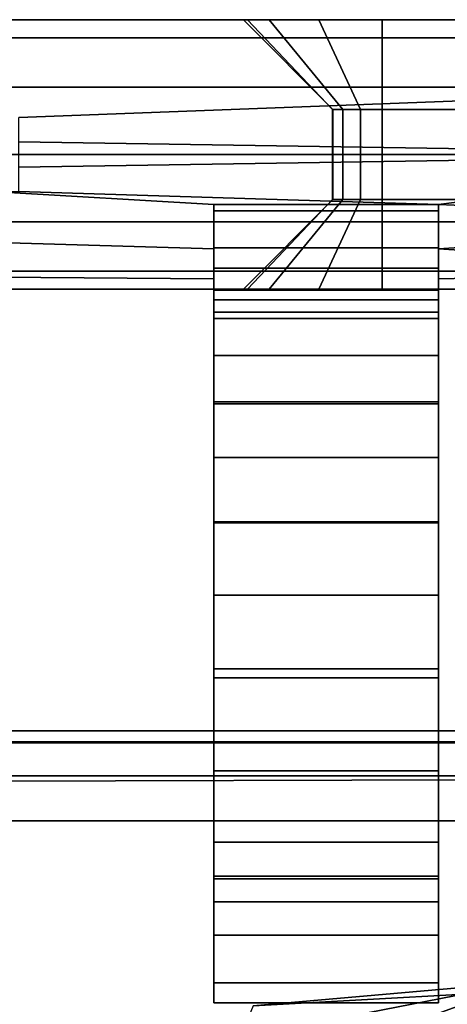
# Model space of a CAD drawing. Units: inches. Extents: x -2 to 369, y -6 to 265.
# Drawn here: x 168 to 170, y 163 to 168 of the extents above; entities that cross this region are included whole.
import ezdxf

# ---------------------------------------------------------------- set-up
doc = ezdxf.new("R2010")
doc.units = ezdxf.units.IN
doc.header["$MEASUREMENT"] = 0
doc.layers.add('PROP-HOSPITAL-BED', color=8, linetype='Continuous')

# ---------------------------------------------------------------- blocks, each defined once
blk = doc.blocks.new('BHOSPITAL-BED-TCT')
at = {"layer": 'PROP-HOSPITAL-BED'}
for points, invisible_edges in [([(80.8064, 20.2373, 31.0741), (77.8211, 20.2373, 31.0741), (66.6391, 20.2373, 31.2996), (80.8064, 20.2373, 31.0741)], 12), ([(66.6391, 20.2373, 31.2996), (66.9188, 20.2373, 31.4047), (81.0092, 20.2373, 31.4047), (66.6391, 20.2373, 31.2996)], 12), ([(80.8064, 20.2373, 31.0741), (66.6391, 20.2373, 31.2996), (81.0092, 20.2373, 31.4047), (80.8064, 20.2373, 31.0741)], 11), ([(77.8211, 20.2373, 31.0741), (77.469, 20.2373, 30.9905), (66.6391, 20.2373, 31.2996), (77.8211, 20.2373, 31.0741)], 8), ([(77.469, 20.2373, 30.9905), (77.1922, 20.2373, 30.7573), (66.6391, 20.2373, 31.2996), (77.469, 20.2373, 30.9905)], 8), ([(70.107, 20.2373, 31.0741), (66.6391, 20.2373, 31.2996), (77.1922, 20.2373, 30.7573), (70.107, 20.2373, 31.0741)], 8), ([(81.0092, 20.2373, 31.4047), (66.9188, 20.2373, 31.4047), (67.2155, 20.1369, 31.8154), (81.0092, 20.2373, 31.4047)], 12), ([(67.2155, 20.1369, 31.8154), (80.7126, 20.1369, 31.8154), (81.0092, 20.2373, 31.4047), (67.2155, 20.1369, 31.8154)], 12), ([(67.6247, 20.2373, 22.4404), (80.3034, 20.2373, 22.4404), (80.3034, 20.1369, 22.0654), (67.6247, 20.2373, 22.4404)], 12), ([(80.3034, 20.1369, 22.0654), (67.6247, 20.1369, 22.0654), (67.6247, 20.2373, 22.4404), (80.3034, 20.1369, 22.0654)], 12), ([(79.9463, 20.2373, 23.6904), (80.2021, 20.2373, 23.3776), (67.6247, 20.2373, 22.4404), (79.9463, 20.2373, 23.6904)], 8), ([(80.2021, 20.2373, 23.3776), (80.5799, 20.2373, 23.2346), (67.6247, 20.2373, 22.4404), (80.2021, 20.2373, 23.3776)], 8), ([(80.7327, 20.2373, 22.5164), (80.3034, 20.2373, 22.4404), (67.6247, 20.2373, 22.4404), (80.7327, 20.2373, 22.5164)], 12), ([(81.3887, 20.2373, 23.0702), (80.7327, 20.2373, 22.5164), (67.6247, 20.2373, 22.4404), (81.3887, 20.2373, 23.0702)], 15), ([(80.5799, 20.2373, 23.2346), (81.3887, 20.2373, 23.0702), (67.6247, 20.2373, 22.4404), (80.5799, 20.2373, 23.2346)], 10), ([(70.4591, 20.2373, 30.9905), (70.107, 20.2373, 31.0741), (77.1922, 20.2373, 30.7573), (70.4591, 20.2373, 30.9905)], 8), ([(70.7359, 20.2373, 30.7573), (70.4591, 20.2373, 30.9905), (77.1922, 20.2373, 30.7573), (70.7359, 20.2373, 30.7573)], 8), ([(70.8782, 20.2373, 30.4246), (70.7359, 20.2373, 30.7573), (77.1922, 20.2373, 30.7573), (70.8782, 20.2373, 30.4246)], 8), ([(70.8556, 20.2373, 30.0634), (70.8782, 20.2373, 30.4246), (77.1922, 20.2373, 30.7573), (70.8556, 20.2373, 30.0634)], 8), ([(77.0499, 20.2373, 30.4246), (77.5462, 19.7373, 30.3572), (77.5447, 19.7373, 30.2324), (77.0499, 20.2373, 30.4246)], 12), ([(77.5447, 19.7373, 30.2324), (77.0725, 20.2373, 30.0634), (77.0499, 20.2373, 30.4246), (77.5447, 19.7373, 30.2324)], 12), ([(77.5462, 19.7373, 30.3572), (77.0499, 20.2373, 30.4246), (77.1922, 20.2373, 30.7573), (77.5462, 19.7373, 30.3572)], 12), ([(79.9463, 20.2373, 23.6904), (77.0725, 20.2373, 30.0634), (77.5447, 19.7373, 30.2324), (79.9463, 20.2373, 23.6904)], 12), ([(77.6013, 19.7373, 30.4692), (77.1922, 20.2373, 30.7573), (77.469, 20.2373, 30.9905), (77.6013, 19.7373, 30.4692)], 12), ([(77.1922, 20.2373, 30.7573), (77.6013, 19.7373, 30.4692), (77.5462, 19.7373, 30.3572), (77.1922, 20.2373, 30.7573)], 12), ([(77.469, 20.2373, 30.9905), (77.6993, 19.7373, 30.5466), (77.6013, 19.7373, 30.4692), (77.469, 20.2373, 30.9905)], 12), ([(77.6993, 19.7373, 30.5466), (77.469, 20.2373, 30.9905), (77.8211, 20.2373, 31.0741), (77.6993, 19.7373, 30.5466)], 12), ([(77.5447, 19.7373, 30.2324), (80.4021, 19.7373, 23.8959), (79.9463, 20.2373, 23.6904), (77.5447, 19.7373, 30.2324)], 12), ([(77.8211, 20.2373, 31.0741), (77.8211, 19.7373, 30.5741), (77.6993, 19.7373, 30.5466), (77.8211, 20.2373, 31.0741)], 12), ([(77.8211, 20.2373, 31.0741), (80.8064, 20.2373, 31.0741), (80.7805, 19.7373, 30.5741), (77.8211, 20.2373, 31.0741)], 12), ([(80.7805, 19.7373, 30.5741), (77.8211, 19.7373, 30.5741), (77.8211, 20.2373, 31.0741), (80.7805, 19.7373, 30.5741)], 12), ([(80.7126, 20.1369, 31.8154), (67.2155, 20.1369, 31.8154), (67.2155, 19.8623, 32.0899), (80.7126, 20.1369, 31.8154)], 12), ([(67.2155, 19.8623, 32.0899), (80.7126, 19.8623, 32.0899), (80.7126, 20.1369, 31.8154), (67.2155, 19.8623, 32.0899)], 12), ([(80.3034, 19.8623, 21.7908), (67.6247, 19.8623, 21.7908), (67.6247, 20.1369, 22.0654), (80.3034, 19.8623, 21.7908)], 12), ([(67.6247, 20.1369, 22.0654), (80.3034, 20.1369, 22.0654), (80.3034, 19.8623, 21.7908), (67.6247, 20.1369, 22.0654)], 12), ([(67.2155, 19.4873, 32.1904), (80.7126, 19.4873, 32.1904), (80.7126, 19.8623, 32.0899), (67.2155, 19.4873, 32.1904)], 12), ([(80.7126, 19.8623, 32.0899), (67.2155, 19.8623, 32.0899), (67.2155, 19.4873, 32.1904), (80.7126, 19.8623, 32.0899)], 12), ([(67.6247, 19.8623, 21.7908), (80.3034, 19.8623, 21.7908), (75.8011, 19.6938, 21.7193), (67.6247, 19.8623, 21.7908)], 12), ([(75.8011, 19.6938, 21.7193), (80.3034, 19.8623, 21.7908), (80.3034, 19.4873, 21.6904), (75.8011, 19.6938, 21.7193)], 12), ([(80.4021, 19.2373, 23.8959), (80.4021, 19.7373, 23.8959), (77.5447, 19.7373, 30.2324), (80.4021, 19.2373, 23.8959)], 12), ([(77.5447, 19.7373, 30.2324), (77.5447, 19.2373, 30.2324), (80.4021, 19.2373, 23.8959), (77.5447, 19.7373, 30.2324)], 12), ([(77.5462, 19.7373, 30.3572), (77.5462, 19.2373, 30.3572), (77.5447, 19.2373, 30.2324), (77.5462, 19.7373, 30.3572)], 12), ([(77.5447, 19.2373, 30.2324), (77.5447, 19.7373, 30.2324), (77.5462, 19.7373, 30.3572), (77.5447, 19.2373, 30.2324)], 12), ([(77.6013, 19.2373, 30.4692), (77.5462, 19.2373, 30.3572), (77.5462, 19.7373, 30.3572), (77.6013, 19.2373, 30.4692)], 12), ([(77.5462, 19.7373, 30.3572), (77.6013, 19.7373, 30.4692), (77.6013, 19.2373, 30.4692), (77.5462, 19.7373, 30.3572)], 12), ([(77.6013, 19.7373, 30.4692), (77.6993, 19.7373, 30.5466), (77.6993, 19.2373, 30.5466), (77.6013, 19.7373, 30.4692)], 12), ([(77.6993, 19.2373, 30.5466), (77.6013, 19.2373, 30.4692), (77.6013, 19.7373, 30.4692), (77.6993, 19.2373, 30.5466)], 12), ([(77.6993, 19.2373, 30.5466), (77.6993, 19.7373, 30.5466), (77.8211, 19.7373, 30.5741), (77.6993, 19.2373, 30.5466)], 12), ([(77.8211, 19.7373, 30.5741), (77.8211, 19.2373, 30.5741), (77.6993, 19.2373, 30.5466), (77.8211, 19.7373, 30.5741)], 12), ([(77.8211, 19.7373, 30.5741), (80.7805, 19.7373, 30.5741), (80.7805, 19.2373, 30.5741), (77.8211, 19.7373, 30.5741)], 12), ([(80.7805, 19.2373, 30.5741), (77.8211, 19.2373, 30.5741), (77.8211, 19.7373, 30.5741), (80.7805, 19.2373, 30.5741)], 12), ([(80.3034, 19.4873, 21.6904), (75.8011, 19.557, 21.6936), (75.8011, 19.6938, 21.7193), (80.3034, 19.4873, 21.6904)], 12), ([(75.8011, 19.4177, 21.6936), (75.8011, 19.557, 21.6936), (80.3034, 19.4873, 21.6904), (75.8011, 19.4177, 21.6936)], 8), ([(80.7126, 19.4873, 32.1904), (67.2155, 19.4873, 32.1904), (67.2155, 19.1123, 32.0899), (80.7126, 19.4873, 32.1904)], 12), ([(67.2155, 19.1123, 32.0899), (80.7126, 19.1123, 32.0899), (80.7126, 19.4873, 32.1904), (67.2155, 19.1123, 32.0899)], 12), ([(75.8011, 19.2809, 21.7193), (75.8011, 19.4177, 21.6936), (80.3034, 19.4873, 21.6904), (75.8011, 19.2809, 21.7193)], 12), ([(80.3034, 19.4873, 21.6904), (78.1341, 19.2094, 21.7438), (75.8011, 19.2809, 21.7193), (80.3034, 19.4873, 21.6904)], 12), ([(78.1341, 19.2094, 21.7438), (80.3034, 19.4873, 21.6904), (80.3034, 19.1123, 21.7908), (78.1341, 19.2094, 21.7438)], 8), ([(76.8841, 19.2094, 21.7438), (75.6522, 19.2809, 21.7193), (75.8011, 19.2809, 21.7193), (76.8841, 19.2094, 21.7438)], 12), ([(75.6522, 18.9987, 21.8714), (75.6522, 19.2809, 21.7193), (76.8841, 19.2094, 21.7438), (75.6522, 18.9987, 21.8714)], 12), ([(75.8011, 19.2809, 21.7193), (78.1341, 19.2094, 21.7438), (76.8841, 19.2094, 21.7438), (75.8011, 19.2809, 21.7193)], 12), ([(77.1922, 18.7373, 30.7573), (77.0499, 18.7373, 30.4246), (77.5462, 19.2373, 30.3572), (77.1922, 18.7373, 30.7573)], 12), ([(77.5447, 19.2373, 30.2324), (77.5462, 19.2373, 30.3572), (77.0499, 18.7373, 30.4246), (77.5447, 19.2373, 30.2324)], 12), ([(77.0499, 18.7373, 30.4246), (77.0725, 18.7373, 30.0634), (77.5447, 19.2373, 30.2324), (77.0499, 18.7373, 30.4246)], 12), ([(77.5447, 19.2373, 30.2324), (77.0725, 18.7373, 30.0634), (79.9463, 18.7373, 23.6904), (77.5447, 19.2373, 30.2324)], 12), ([(77.469, 18.7373, 30.9905), (77.1922, 18.7373, 30.7573), (77.6013, 19.2373, 30.4692), (77.469, 18.7373, 30.9905)], 12), ([(77.5462, 19.2373, 30.3572), (77.6013, 19.2373, 30.4692), (77.1922, 18.7373, 30.7573), (77.5462, 19.2373, 30.3572)], 12), ([(77.8211, 18.7373, 31.0741), (77.469, 18.7373, 30.9905), (77.6993, 19.2373, 30.5466), (77.8211, 18.7373, 31.0741)], 12), ([(77.6013, 19.2373, 30.4692), (77.6993, 19.2373, 30.5466), (77.469, 18.7373, 30.9905), (77.6013, 19.2373, 30.4692)], 12), ([(79.9463, 18.7373, 23.6904), (80.4021, 19.2373, 23.8959), (77.5447, 19.2373, 30.2324), (79.9463, 18.7373, 23.6904)], 12), ([(77.6993, 19.2373, 30.5466), (77.8211, 19.2373, 30.5741), (77.8211, 18.7373, 31.0741), (77.6993, 19.2373, 30.5466)], 12), ([(77.8211, 18.7373, 31.0741), (77.8211, 19.2373, 30.5741), (80.7805, 19.2373, 30.5741), (77.8211, 18.7373, 31.0741)], 12), ([(80.7805, 19.2373, 30.5741), (80.8064, 18.7373, 31.0741), (77.8211, 18.7373, 31.0741), (80.7805, 19.2373, 30.5741)], 12), ([(76.8841, 19.2094, 21.7438), (76.8841, 18.9617, 21.9054), (75.6522, 18.9987, 21.8714), (76.8841, 19.2094, 21.7438)], 12), ([(78.1341, 19.1735, 20.237), (76.8841, 19.1735, 20.237), (76.8841, 19.2094, 21.7438), (78.1341, 19.1735, 20.237)], 12), ([(76.8841, 19.2094, 21.7438), (78.1341, 19.2094, 21.7438), (78.1341, 19.1735, 20.237), (76.8841, 19.2094, 21.7438)], 12), ([(76.8841, 18.5749, 18.8193), (76.8841, 18.9617, 21.9054), (76.8841, 19.2094, 21.7438), (76.8841, 18.5749, 18.8193)], 13), ([(76.8841, 18.5749, 18.8193), (76.8841, 19.2094, 21.7438), (76.8841, 19.1735, 20.237), (76.8841, 18.5749, 18.8193)], 13), ([(78.1341, 19.2094, 21.7438), (80.3034, 19.1123, 21.7908), (78.1341, 18.9617, 21.9054), (78.1341, 19.2094, 21.7438)], 8), ([(78.1341, 19.2094, 21.7438), (78.1341, 18.9617, 21.9054), (78.1341, 18.8546, 21.8414), (78.1341, 19.2094, 21.7438)], 12), ([(78.1341, 19.1735, 20.237), (78.1341, 19.2094, 21.7438), (78.1341, 18.8546, 21.8414), (78.1341, 19.1735, 20.237)], 14), ([(76.8841, 19.1735, 20.237), (78.1341, 19.1735, 20.237), (78.1341, 18.9671, 18.8515), (76.8841, 19.1735, 20.237)], 12), ([(78.1341, 18.9671, 18.8515), (76.8841, 18.9671, 18.8515), (76.8841, 19.1735, 20.237), (78.1341, 18.9671, 18.8515)], 12), ([(76.8841, 18.5749, 18.8193), (76.8841, 19.1735, 20.237), (76.8841, 18.9671, 18.8515), (76.8841, 18.5749, 18.8193)], 9), ([(78.1341, 19.1735, 20.237), (78.1341, 18.8546, 21.8414), (78.1341, 18.5749, 18.8193), (78.1341, 19.1735, 20.237)], 13), ([(78.1341, 18.9671, 18.8515), (78.1341, 19.1735, 20.237), (78.1341, 18.5749, 18.8193), (78.1341, 18.9671, 18.8515)], 10), ([(67.2155, 18.8378, 31.8154), (80.7126, 18.8378, 31.8154), (80.7126, 19.1123, 32.0899), (67.2155, 18.8378, 31.8154)], 12), ([(80.7126, 19.1123, 32.0899), (67.2155, 19.1123, 32.0899), (67.2155, 18.8378, 31.8154), (80.7126, 19.1123, 32.0899)], 12), ([(80.3034, 19.1123, 21.7908), (80.3034, 18.8378, 22.0654), (78.1341, 18.9617, 21.9054), (80.3034, 19.1123, 21.7908)], 8), ([(75.6522, 18.8058, 22.1273), (75.6522, 18.9987, 21.8714), (76.8841, 18.9617, 21.9054), (75.6522, 18.8058, 22.1273)], 12), ([(76.8841, 18.9617, 21.9054), (76.8841, 18.7957, 22.1503), (75.6522, 18.8058, 22.1273), (76.8841, 18.9617, 21.9054)], 12), ([(76.8841, 18.9671, 18.8515), (78.1341, 18.9671, 18.8515), (78.1341, 18.6091, 17.694), (76.8841, 18.9671, 18.8515)], 12), ([(78.1341, 18.6091, 17.694), (76.8841, 18.6091, 17.694), (76.8841, 18.9671, 18.8515), (78.1341, 18.6091, 17.694)], 12), ([(76.8841, 18.5749, 18.8193), (76.8841, 18.9671, 18.8515), (76.8841, 18.6091, 17.694), (76.8841, 18.5749, 18.8193)], 12), ([(76.8841, 18.7957, 22.1503), (76.8841, 18.9617, 21.9054), (76.8841, 18.8546, 21.8414), (76.8841, 18.7957, 22.1503)], 8), ([(76.8841, 18.5749, 18.8193), (76.8841, 18.8546, 21.8414), (76.8841, 18.9617, 21.9054), (76.8841, 18.5749, 18.8193)], 12), ([(78.1341, 18.6091, 17.694), (78.1341, 18.9671, 18.8515), (78.1341, 18.5749, 18.8193), (78.1341, 18.6091, 17.694)], 12), ([(78.1341, 18.9617, 21.9054), (80.3034, 18.8378, 22.0654), (78.1341, 18.7957, 22.1503), (78.1341, 18.9617, 21.9054)], 8), ([(78.1341, 18.9617, 21.9054), (78.1341, 18.7957, 22.1503), (78.1341, 18.8546, 21.8414), (78.1341, 18.9617, 21.9054)], 8), ([(76.8841, 18.8546, 21.8414), (78.1341, 18.8546, 21.8414), (78.1341, 18.6791, 22.5222), (76.8841, 18.8546, 21.8414)], 12), ([(78.1341, 18.6791, 22.5222), (76.8841, 18.6791, 22.5222), (76.8841, 18.8546, 21.8414), (78.1341, 18.6791, 22.5222)], 12), ([(76.8841, 18.5749, 18.8193), (78.1341, 18.5749, 18.8193), (78.1341, 18.8546, 21.8414), (76.8841, 18.5749, 18.8193)], 12), ([(78.1341, 18.8546, 21.8414), (76.8841, 18.8546, 21.8414), (76.8841, 18.5749, 18.8193), (78.1341, 18.8546, 21.8414)], 12), ([(76.8841, 18.7957, 22.1503), (76.8841, 18.8546, 21.8414), (76.8841, 18.6791, 22.5222), (76.8841, 18.7957, 22.1503)], 12), ([(78.1341, 18.6791, 22.5222), (78.1341, 18.8546, 21.8414), (78.1341, 18.7957, 22.1503), (78.1341, 18.6791, 22.5222)], 12), ([(80.7126, 18.8378, 31.8154), (67.2155, 18.8378, 31.8154), (66.9188, 18.7373, 31.4047), (80.7126, 18.8378, 31.8154)], 12), ([(66.9188, 18.7373, 31.4047), (81.0092, 18.7373, 31.4047), (80.7126, 18.8378, 31.8154), (66.9188, 18.7373, 31.4047)], 12), ([(75.6522, 18.7373, 22.4404), (75.6522, 18.8058, 22.1273), (76.8841, 18.7957, 22.1503), (75.6522, 18.7373, 22.4404)], 12), ([(76.8841, 18.7957, 22.1503), (76.8841, 18.7373, 22.4404), (75.6522, 18.7373, 22.4404), (76.8841, 18.7957, 22.1503)], 12), ([(76.8841, 18.6791, 22.5222), (76.8841, 18.7373, 22.4404), (76.8841, 18.7957, 22.1503), (76.8841, 18.6791, 22.5222)], 12), ([(78.1341, 18.7957, 22.1503), (80.3034, 18.8378, 22.0654), (80.3034, 18.7373, 22.4404), (78.1341, 18.7957, 22.1503)], 12), ([(78.1341, 18.7957, 22.1503), (78.1341, 18.7373, 22.4404), (78.1341, 18.6791, 22.5222), (78.1341, 18.7957, 22.1503)], 12), ([(80.3034, 18.7373, 22.4404), (78.1341, 18.7373, 22.4404), (78.1341, 18.7957, 22.1503), (80.3034, 18.7373, 22.4404)], 12), ([(81.0092, 18.7373, 31.4047), (66.9188, 18.7373, 31.4047), (77.8211, 18.7373, 31.0741), (81.0092, 18.7373, 31.4047)], 12), ([(77.8211, 18.7373, 31.0741), (66.9188, 18.7373, 31.4047), (70.107, 18.7373, 31.0741), (77.8211, 18.7373, 31.0741)], 12), ([(77.469, 18.7373, 30.9905), (70.107, 18.7373, 31.0741), (70.4591, 18.7373, 30.9905), (77.469, 18.7373, 30.9905)], 8), ([(70.107, 18.7373, 31.0741), (77.469, 18.7373, 30.9905), (77.8211, 18.7373, 31.0741), (70.107, 18.7373, 31.0741)], 12), ([(70.4591, 18.7373, 30.9905), (70.7359, 18.7373, 30.7573), (77.1922, 18.7373, 30.7573), (70.4591, 18.7373, 30.9905)], 12), ([(77.1922, 18.7373, 30.7573), (77.469, 18.7373, 30.9905), (70.4591, 18.7373, 30.9905), (77.1922, 18.7373, 30.7573)], 12), ([(76.8841, 18.7373, 23.4918), (70.8556, 18.7373, 30.0634), (70.6703, 18.7373, 23.4918), (76.8841, 18.7373, 23.4918)], 13), ([(71.9022, 18.7373, 23.1125), (76.8841, 18.7373, 23.4918), (70.6703, 18.7373, 23.4918), (71.9022, 18.7373, 23.1125)], 11), ([(70.7359, 18.7373, 30.7573), (70.8782, 18.7373, 30.4246), (77.0499, 18.7373, 30.4246), (70.7359, 18.7373, 30.7573)], 12), ([(77.0499, 18.7373, 30.4246), (77.1922, 18.7373, 30.7573), (70.7359, 18.7373, 30.7573), (77.0499, 18.7373, 30.4246)], 12), ([(70.8782, 18.7373, 30.4246), (70.8556, 18.7373, 30.0634), (77.0725, 18.7373, 30.0634), (70.8782, 18.7373, 30.4246)], 12), ([(76.8841, 18.7373, 23.4918), (77.0725, 18.7373, 30.0634), (70.8556, 18.7373, 30.0634), (76.8841, 18.7373, 23.4918)], 12), ([(77.0725, 18.7373, 30.0634), (77.0499, 18.7373, 30.4246), (70.8782, 18.7373, 30.4246), (77.0725, 18.7373, 30.0634)], 12), ([(71.9022, 18.7373, 23.1125), (75.6522, 18.7373, 23.1125), (76.8841, 18.7373, 23.4918), (71.9022, 18.7373, 23.1125)], 12), ([(75.6522, 18.7373, 23.1125), (75.6522, 18.7373, 22.4404), (76.8841, 18.7373, 22.4404), (75.6522, 18.7373, 23.1125)], 12), ([(76.8841, 18.7373, 22.4404), (76.8841, 18.7373, 23.4918), (75.6522, 18.7373, 23.1125), (76.8841, 18.7373, 22.4404)], 12), ([(76.8841, 18.7321, 23.482), (78.1341, 18.7321, 23.482), (78.1341, 18.7373, 23.4918), (76.8841, 18.7321, 23.482)], 12), ([(78.1341, 18.7373, 23.4918), (76.8841, 18.7373, 23.4918), (76.8841, 18.7321, 23.482), (78.1341, 18.7373, 23.4918)], 12), ([(76.8841, 18.7373, 22.4404), (76.8841, 18.6791, 22.5222), (76.8841, 18.6791, 23.1608), (76.8841, 18.7373, 22.4404)], 12), ([(76.8841, 18.7373, 23.4918), (76.8841, 18.7373, 22.4404), (76.8841, 18.6791, 23.1608), (76.8841, 18.7373, 23.4918)], 14), ([(76.8841, 18.7321, 23.482), (76.8841, 18.7373, 23.4918), (76.8841, 18.6791, 23.1608), (76.8841, 18.7321, 23.482)], 10), ([(76.8841, 18.7373, 23.4918), (78.1341, 18.7373, 23.4918), (79.9463, 18.7373, 23.6904), (76.8841, 18.7373, 23.4918)], 12), ([(79.9463, 18.7373, 23.6904), (77.0725, 18.7373, 30.0634), (76.8841, 18.7373, 23.4918), (79.9463, 18.7373, 23.6904)], 12), ([(77.8211, 18.7373, 31.0741), (80.8064, 18.7373, 31.0741), (81.0092, 18.7373, 31.4047), (77.8211, 18.7373, 31.0741)], 12), ([(78.1341, 18.7373, 23.4918), (78.1341, 18.7321, 23.482), (78.1341, 18.6791, 23.1608), (78.1341, 18.7373, 23.4918)], 12), ([(78.1341, 18.7373, 22.4404), (78.1341, 18.7373, 23.4918), (78.1341, 18.6791, 23.1608), (78.1341, 18.7373, 22.4404)], 14), ([(78.1341, 18.7373, 22.4404), (78.1341, 18.6791, 23.1608), (78.1341, 18.6791, 22.5222), (78.1341, 18.7373, 22.4404)], 9), ([(80.2021, 18.7373, 23.3776), (78.1341, 18.7373, 22.4404), (80.3034, 18.7373, 22.4404), (80.2021, 18.7373, 23.3776)], 12), ([(78.1341, 18.7373, 23.4918), (78.1341, 18.7373, 22.4404), (80.2021, 18.7373, 23.3776), (78.1341, 18.7373, 23.4918)], 12), ([(80.2021, 18.7373, 23.3776), (79.9463, 18.7373, 23.6904), (78.1341, 18.7373, 23.4918), (80.2021, 18.7373, 23.3776)], 12), ([(76.8841, 18.6791, 23.1608), (78.1341, 18.6791, 23.1608), (78.1341, 18.7321, 23.482), (76.8841, 18.6791, 23.1608)], 12), ([(78.1341, 18.7321, 23.482), (76.8841, 18.7321, 23.482), (76.8841, 18.6791, 23.1608), (78.1341, 18.7321, 23.482)], 12), ([(76.8841, 18.6791, 22.5222), (78.1341, 18.6791, 22.5222), (78.1341, 18.6791, 23.1608), (76.8841, 18.6791, 22.5222)], 12), ([(78.1341, 18.6791, 23.1608), (76.8841, 18.6791, 23.1608), (76.8841, 18.6791, 22.5222), (78.1341, 18.6791, 23.1608)], 12), ([(76.8841, 18.6091, 17.694), (78.1341, 18.6091, 17.694), (78.1341, 18.0994, 16.7645), (76.8841, 18.6091, 17.694)], 12), ([(78.1341, 18.0994, 16.7645), (76.8841, 18.0994, 16.7645), (76.8841, 18.6091, 17.694), (78.1341, 18.0994, 16.7645)], 12), ([(76.8841, 18.1111, 17.5076), (76.8841, 18.6091, 17.694), (76.8841, 18.0994, 16.7645), (76.8841, 18.1111, 17.5076)], 12), ([(76.8841, 18.1111, 17.5076), (76.8841, 18.3696, 18.1159), (76.8841, 18.6091, 17.694), (76.8841, 18.1111, 17.5076)], 8), ([(76.8841, 18.6091, 17.694), (76.8841, 18.3696, 18.1159), (76.8841, 18.5749, 18.8193), (76.8841, 18.6091, 17.694)], 12), ([(76.8841, 18.3696, 18.1159), (78.1341, 18.3696, 18.1159), (78.1341, 18.5749, 18.8193), (76.8841, 18.3696, 18.1159)], 12), ([(78.1341, 18.5749, 18.8193), (76.8841, 18.5749, 18.8193), (76.8841, 18.3696, 18.1159), (78.1341, 18.5749, 18.8193)], 12), ([(78.1341, 18.5749, 18.8193), (78.1341, 18.3696, 18.1159), (78.1341, 18.6091, 17.694), (78.1341, 18.5749, 18.8193)], 12), ([(78.1341, 18.3696, 18.1159), (78.1341, 18.1111, 17.5076), (78.1341, 18.6091, 17.694), (78.1341, 18.3696, 18.1159)], 8), ([(78.1341, 18.0994, 16.7645), (78.1341, 18.6091, 17.694), (78.1341, 18.1111, 17.5076), (78.1341, 18.0994, 16.7645)], 12), ([(76.8841, 18.1111, 17.5076), (78.1341, 18.1111, 17.5076), (78.1341, 18.3696, 18.1159), (76.8841, 18.1111, 17.5076)], 12), ([(78.1341, 18.3696, 18.1159), (76.8841, 18.3696, 18.1159), (76.8841, 18.1111, 17.5076), (78.1341, 18.3696, 18.1159)], 12), ([(76.8841, 17.8018, 16.9929), (78.1341, 17.8018, 16.9929), (78.1341, 18.1111, 17.5076), (76.8841, 17.8018, 16.9929)], 12), ([(78.1341, 18.1111, 17.5076), (76.8841, 18.1111, 17.5076), (76.8841, 17.8018, 16.9929), (78.1341, 18.1111, 17.5076)], 12), ([(76.8841, 18.0994, 16.7645), (76.8841, 17.8018, 16.9929), (76.8841, 18.1111, 17.5076), (76.8841, 18.0994, 16.7645)], 12), ([(76.8841, 18.0994, 16.7645), (78.1341, 18.0994, 16.7645), (78.1341, 17.4381, 16.063), (76.8841, 18.0994, 16.7645)], 12), ([(78.1341, 17.4381, 16.063), (76.8841, 17.4381, 16.063), (76.8841, 18.0994, 16.7645), (78.1341, 17.4381, 16.063)], 12), ([(76.8841, 18.0994, 16.7645), (76.8841, 17.4381, 16.063), (76.8841, 17.4435, 16.5689), (76.8841, 18.0994, 16.7645)], 12), ([(76.8841, 17.4435, 16.5689), (76.8841, 17.8018, 16.9929), (76.8841, 18.0994, 16.7645), (76.8841, 17.4435, 16.5689)], 12), ([(78.1341, 18.1111, 17.5076), (78.1341, 17.8018, 16.9929), (78.1341, 18.0994, 16.7645), (78.1341, 18.1111, 17.5076)], 12), ([(78.1341, 17.4381, 16.063), (78.1341, 18.0994, 16.7645), (78.1341, 17.8018, 16.9929), (78.1341, 17.4381, 16.063)], 12), ([(76.8841, 17.4435, 16.5689), (78.1341, 17.4435, 16.5689), (78.1341, 17.8018, 16.9929), (76.8841, 17.4435, 16.5689)], 12), ([(78.1341, 17.8018, 16.9929), (76.8841, 17.8018, 16.9929), (76.8841, 17.4435, 16.5689), (78.1341, 17.8018, 16.9929)], 12), ([(78.1341, 17.8018, 16.9929), (78.1341, 17.4435, 16.5689), (78.1341, 17.4381, 16.063), (78.1341, 17.8018, 16.9929)], 12), ([(76.8841, 17.0357, 16.2313), (78.1341, 17.0357, 16.2313), (78.1341, 17.4435, 16.5689), (76.8841, 17.0357, 16.2313)], 12), ([(78.1341, 17.4435, 16.5689), (76.8841, 17.4435, 16.5689), (76.8841, 17.0357, 16.2313), (78.1341, 17.4435, 16.5689)], 12), ([(76.8841, 17.0357, 16.2313), (76.8841, 17.4435, 16.5689), (76.8841, 17.4381, 16.063), (76.8841, 17.0357, 16.2313)], 8), ([(76.8841, 17.4381, 16.063), (78.1341, 17.4381, 16.063), (78.1341, 16.6252, 15.5894), (76.8841, 17.4381, 16.063)], 12), ([(78.1341, 16.6252, 15.5894), (76.8841, 16.6252, 15.5894), (76.8841, 17.4381, 16.063), (78.1341, 16.6252, 15.5894)], 12), ([(76.8841, 17.0357, 16.2313), (76.8841, 17.4381, 16.063), (76.8841, 16.6252, 15.5894), (76.8841, 17.0357, 16.2313)], 12), ([(78.1341, 17.4435, 16.5689), (78.1341, 17.0357, 16.2313), (78.1341, 17.4381, 16.063), (78.1341, 17.4435, 16.5689)], 8), ([(78.1341, 16.6252, 15.5894), (78.1341, 17.4381, 16.063), (78.1341, 17.0357, 16.2313), (78.1341, 16.6252, 15.5894)], 12), ([(76.8841, 16.5752, 15.9754), (78.1341, 16.5752, 15.9754), (78.1341, 17.0357, 16.2313), (76.8841, 16.5752, 15.9754)], 12), ([(78.1341, 17.0357, 16.2313), (76.8841, 17.0357, 16.2313), (76.8841, 16.5752, 15.9754), (78.1341, 17.0357, 16.2313)], 12), ([(76.8841, 16.6252, 15.5894), (76.8841, 16.5752, 15.9754), (76.8841, 17.0357, 16.2313), (76.8841, 16.6252, 15.5894)], 12), ([(78.1341, 17.0357, 16.2313), (78.1341, 16.5752, 15.9754), (78.1341, 16.6252, 15.5894), (78.1341, 17.0357, 16.2313)], 12), ([(76.8841, 16.6252, 15.5894), (78.1341, 16.6252, 15.5894), (78.1341, 15.6605, 15.3438), (76.8841, 16.6252, 15.5894)], 12), ([(78.1341, 15.6605, 15.3438), (76.8841, 15.6605, 15.3438), (76.8841, 16.6252, 15.5894), (78.1341, 15.6605, 15.3438)], 12), ([(76.8841, 16.6252, 15.5894), (76.8841, 15.6605, 15.3438), (76.8841, 16.0573, 15.7983), (76.8841, 16.6252, 15.5894)], 12), ([(76.8841, 16.0573, 15.7983), (76.8841, 16.5752, 15.9754), (76.8841, 16.6252, 15.5894), (76.8841, 16.0573, 15.7983)], 12), ([(78.1341, 16.6252, 15.5894), (78.1341, 16.5752, 15.9754), (78.1341, 16.0573, 15.7983), (78.1341, 16.6252, 15.5894)], 12), ([(78.1341, 16.0573, 15.7983), (78.1341, 15.6605, 15.3438), (78.1341, 16.6252, 15.5894), (78.1341, 16.0573, 15.7983)], 12), ([(76.8841, 16.0573, 15.7983), (78.1341, 16.0573, 15.7983), (78.1341, 16.5752, 15.9754), (76.8841, 16.0573, 15.7983)], 12), ([(78.1341, 16.5752, 15.9754), (76.8841, 16.5752, 15.9754), (76.8841, 16.0573, 15.7983), (78.1341, 16.5752, 15.9754)], 12), ([(8.763, 16.2799, 18.2161), (85.2043, 16.213, 17.9661), (6.3651, 15.7799, 17.7161), (8.763, 16.2799, 18.2161)], 10), ([(8.763, 16.2799, 23.2226), (8.763, 16.213, 23.4726), (85.2043, 16.2799, 23.2226), (8.763, 16.2799, 23.2226)], 10), ([(85.2043, 16.2799, 23.2226), (8.763, 16.213, 23.4726), (85.2043, 16.213, 23.4726), (85.2043, 16.2799, 23.2226)], 9), ([(8.763, 16.2799, 18.2161), (8.763, 16.2799, 23.2226), (85.2043, 16.2799, 18.2161), (8.763, 16.2799, 18.2161)], 10), ([(8.763, 16.2799, 23.2226), (85.2043, 16.2799, 23.2226), (85.2043, 16.2799, 18.2161), (8.763, 16.2799, 23.2226)], 12), ([(85.2043, 16.2799, 18.2161), (85.2043, 16.213, 17.9661), (8.763, 16.2799, 18.2161), (85.2043, 16.2799, 18.2161)], 8), ([(87.1089, 16.2799, 17.7161), (87.1089, 16.2799, 17.4803), (14.1957, 16.2799, 17.7161), (87.1089, 16.2799, 17.7161)], 10), ([(87.1089, 16.2799, 17.4803), (14.1957, 16.2799, 17.4803), (14.1957, 16.2799, 17.7161), (87.1089, 16.2799, 17.4803)], 12), ([(87.1089, 16.2799, 17.7161), (14.1957, 16.2799, 17.7161), (14.2221, -16.2201, 17.7161), (87.1089, 16.2799, 17.7161)], 14), ([(14.1957, 16.2799, 17.4803), (87.1089, 16.2799, 17.4803), (14.2221, -16.2201, 17.4803), (14.1957, 16.2799, 17.4803)], 14), ([(87.1089, -16.2201, 17.7161), (87.1089, 16.2799, 17.7161), (14.2221, -16.2201, 17.7161), (87.1089, -16.2201, 17.7161)], 10), ([(87.1089, -16.2201, 17.4803), (14.2221, -16.2201, 17.4803), (87.1089, 16.2799, 17.4803), (87.1089, -16.2201, 17.4803)], 10), ([(85.2043, 16.0299, 17.7831), (6.3651, 15.7799, 17.7161), (85.2043, 16.213, 17.9661), (85.2043, 16.0299, 17.7831)], 10), ([(85.2043, 16.0299, 23.6556), (85.2043, 16.213, 23.4726), (8.763, 16.0299, 23.6556), (85.2043, 16.0299, 23.6556)], 10), ([(8.763, 16.0299, 23.6556), (85.2043, 16.213, 23.4726), (8.763, 16.213, 23.4726), (8.763, 16.0299, 23.6556)], 9), ([(76.8841, 15.4565, 15.6989), (78.1341, 15.4565, 15.6989), (78.1341, 16.0573, 15.7983), (76.8841, 15.4565, 15.6989)], 12), ([(78.1341, 16.0573, 15.7983), (76.8841, 16.0573, 15.7983), (76.8841, 15.4565, 15.6989), (78.1341, 16.0573, 15.7983)], 12), ([(76.8841, 15.6605, 15.3438), (76.8841, 15.4565, 15.6989), (76.8841, 16.0573, 15.7983), (76.8841, 15.6605, 15.3438)], 8), ([(78.1341, 15.4723, 15.2152), (78.1341, 15.6605, 15.3438), (78.1341, 16.0573, 15.7983), (78.1341, 15.4723, 15.2152)], 12), ([(78.1341, 16.0573, 15.7983), (78.1341, 15.4565, 15.6989), (78.1341, 15.4723, 15.2152), (78.1341, 16.0573, 15.7983)], 12), ([(85.2043, 15.7799, 17.7161), (6.3651, 15.7799, 17.7161), (85.2043, 16.0299, 17.7831), (85.2043, 15.7799, 17.7161)], 12), ([(8.763, 15.7799, 23.7226), (85.2043, 16.0299, 23.6556), (8.763, 16.0299, 23.6556), (8.763, 15.7799, 23.7226)], 13), ([(8.763, 15.7799, 23.7226), (85.2043, 15.7799, 23.7226), (85.2043, 16.0299, 23.6556), (8.763, 15.7799, 23.7226)], 14), ([(2.763, 10.2799, 17.7161), (6.3651, 15.7799, 17.7161), (86.7043, 14.2799, 17.7161), (2.763, 10.2799, 17.7161)], 15), ([(8.763, 15.7799, 23.7226), (3.263, 10.2799, 23.7226), (86.7043, 14.2799, 23.7226), (8.763, 15.7799, 23.7226)], 15), ([(85.2043, 15.7799, 17.7161), (86.7043, 14.2799, 17.7161), (6.3651, 15.7799, 17.7161), (85.2043, 15.7799, 17.7161)], 11), ([(85.2043, 15.7799, 23.7226), (8.763, 15.7799, 23.7226), (86.7043, 14.2799, 23.7226), (85.2043, 15.7799, 23.7226)], 14), ([(76.8841, 15.6605, 15.3438), (78.1341, 15.6605, 15.3438), (78.1341, 15.4723, 15.2152), (76.8841, 15.6605, 15.3438)], 12), ([(78.1341, 15.4723, 15.2152), (76.8841, 15.4723, 15.2152), (76.8841, 15.6605, 15.3438), (78.1341, 15.4723, 15.2152)], 12), ([(76.8841, 15.4565, 15.6989), (76.8841, 15.6605, 15.3438), (76.8841, 15.4723, 15.2152), (76.8841, 15.4565, 15.6989)], 12), ([(76.8841, 15.4723, 15.2152), (78.1341, 15.4723, 15.2152), (78.1341, 15.3284, 15.0684), (76.8841, 15.4723, 15.2152)], 12), ([(78.1341, 15.3284, 15.0684), (76.8841, 15.3284, 15.0684), (76.8841, 15.4723, 15.2152), (78.1341, 15.3284, 15.0684)], 12), ([(76.8841, 15.4723, 15.2152), (76.8841, 15.1429, 15.7694), (76.8841, 15.4565, 15.6989), (76.8841, 15.4723, 15.2152)], 12), ([(76.8841, 15.4723, 15.2152), (76.8841, 15.3284, 15.0684), (76.8841, 15.1429, 15.7694), (76.8841, 15.4723, 15.2152)], 10), ([(76.8841, 15.1429, 15.7694), (78.1341, 15.1429, 15.7694), (78.1341, 15.4565, 15.6989), (76.8841, 15.1429, 15.7694)], 12), ([(78.1341, 15.4565, 15.6989), (76.8841, 15.4565, 15.6989), (76.8841, 15.1429, 15.7694), (78.1341, 15.4565, 15.6989)], 12), ([(78.1341, 15.3284, 15.0684), (78.1341, 15.4723, 15.2152), (78.1341, 15.1429, 15.7694), (78.1341, 15.3284, 15.0684)], 12), ([(78.1341, 15.4565, 15.6989), (78.1341, 15.1429, 15.7694), (78.1341, 15.4723, 15.2152), (78.1341, 15.4565, 15.6989)], 8), ([(76.8841, 15.3284, 15.0684), (78.1341, 15.3284, 15.0684), (78.1341, 15.1429, 15.0194), (76.8841, 15.3284, 15.0684)], 12), ([(78.1341, 15.1429, 15.0194), (76.8841, 15.1429, 15.0194), (76.8841, 15.3284, 15.0684), (78.1341, 15.1429, 15.0194)], 12), ([(76.8841, 15.3284, 15.0684), (76.8841, 15.1429, 15.0194), (76.8841, 15.1429, 15.7694), (76.8841, 15.3284, 15.0684)], 14), ([(78.1341, 15.1429, 15.0194), (78.1341, 15.3284, 15.0684), (78.1341, 15.1429, 15.7694), (78.1341, 15.1429, 15.0194)], 14), ([(76.8841, 14.8777, 15.6595), (78.1341, 14.8777, 15.6595), (78.1341, 15.1429, 15.7694), (76.8841, 14.8777, 15.6595)], 12), ([(78.1341, 15.1429, 15.7694), (76.8841, 15.1429, 15.7694), (76.8841, 14.8777, 15.6595), (78.1341, 15.1429, 15.7694)], 12), ([(76.8841, 15.1429, 15.0194), (78.1341, 15.1429, 15.0194), (78.1341, 14.8777, 15.1292), (76.8841, 15.1429, 15.0194)], 12), ([(78.1341, 14.8777, 15.1292), (76.8841, 14.8777, 15.1292), (76.8841, 15.1429, 15.0194), (78.1341, 14.8777, 15.1292)], 12), ([(76.8841, 15.1429, 15.0194), (76.8841, 14.8777, 15.1292), (76.8841, 14.8777, 15.6595), (76.8841, 15.1429, 15.0194)], 14), ([(76.8841, 15.1429, 15.0194), (76.8841, 14.8777, 15.6595), (76.8841, 15.1429, 15.7694), (76.8841, 15.1429, 15.0194)], 13), ([(78.1341, 14.8777, 15.1292), (78.1341, 15.1429, 15.0194), (78.1341, 15.1429, 15.7694), (78.1341, 14.8777, 15.1292)], 14), ([(78.1341, 14.8777, 15.1292), (78.1341, 15.1429, 15.7694), (78.1341, 14.8777, 15.6595), (78.1341, 14.8777, 15.1292)], 13), ([(81.9092, 15.022, 9.3409), (77.1031, 14.7499, 9.3409), (76.9072, 14.2726, 9.3409), (81.9092, 15.022, 9.3409)], 12), ([(76.9072, 14.2726, 9.3409), (81.9703, 14.7186, 9.3409), (81.9092, 15.022, 9.3409), (76.9072, 14.2726, 9.3409)], 12), ([(76.9353, 14.2758, 8.3409), (78.6129, 14.8826, 8.3409), (81.9092, 15.022, 8.3409), (76.9353, 14.2758, 8.3409)], 12), ([(81.9092, 15.022, 8.3409), (81.9157, 14.8655, 8.3409), (76.9353, 14.2758, 8.3409), (81.9092, 15.022, 8.3409)], 12), ([(78.6129, 14.8826, 8.3409), (77.1031, 14.7499, 9.3409), (81.9092, 15.022, 9.3409), (78.6129, 14.8826, 8.3409)], 12), ([(77.1031, 14.7499, 9.3409), (78.6129, 14.8826, 8.3409), (72.2991, 13.6522, 8.3409), (77.1031, 14.7499, 9.3409)], 12), ([(72.2991, 13.6522, 8.3409), (78.6129, 14.8826, 8.3409), (73.2195, 13.3101, 8.3409), (72.2991, 13.6522, 8.3409)], 14), ([(78.6129, 14.8826, 8.3409), (76.9353, 14.2758, 8.3409), (73.2195, 13.3101, 8.3409), (78.6129, 14.8826, 8.3409)], 12), ([(76.8841, 14.7679, 15.3944), (78.1341, 14.7679, 15.3944), (78.1341, 14.8777, 15.6595), (76.8841, 14.7679, 15.3944)], 12), ([(78.1341, 14.8777, 15.6595), (76.8841, 14.8777, 15.6595), (76.8841, 14.7679, 15.3944), (78.1341, 14.8777, 15.6595)], 12), ([(76.8841, 14.8777, 15.1292), (78.1341, 14.8777, 15.1292), (78.1341, 14.7679, 15.3944), (76.8841, 14.8777, 15.1292)], 12), ([(78.1341, 14.7679, 15.3944), (76.8841, 14.7679, 15.3944), (76.8841, 14.8777, 15.1292), (78.1341, 14.7679, 15.3944)], 12), ([(76.8841, 14.8777, 15.1292), (76.8841, 14.7679, 15.3944), (76.8841, 14.8777, 15.6595), (76.8841, 14.8777, 15.1292)], 12), ([(81.9157, 14.8655, 8.3409), (81.9703, 14.7186, 8.3409), (76.9353, 14.2758, 8.3409), (81.9157, 14.8655, 8.3409)], 8), ([(78.1341, 14.7679, 15.3944), (78.1341, 14.8777, 15.1292), (78.1341, 14.8777, 15.6595), (78.1341, 14.7679, 15.3944)], 10)]:
    blk.add_3dface(points, dxfattribs=dict(at, invisible_edges=invisible_edges))
for points in [[(70.8556, 20.2373, 30.0634), (77.0725, 20.2373, 30.0634), (79.9463, 20.2373, 23.6904), (67.6247, 20.2373, 22.4404)], [(70.8556, 20.2373, 30.0634), (77.1922, 20.2373, 30.7573), (77.0499, 20.2373, 30.4246), (77.0725, 20.2373, 30.0634)]]:
    blk.add_3dface(points, dxfattribs=at)

msp = doc.modelspace()

# ---------------------------------------------------------------- block references
msp.add_blockref('BHOSPITAL-BED-TCT', (91.7564, 148.0207))

doc.saveas('drawing.dxf')
